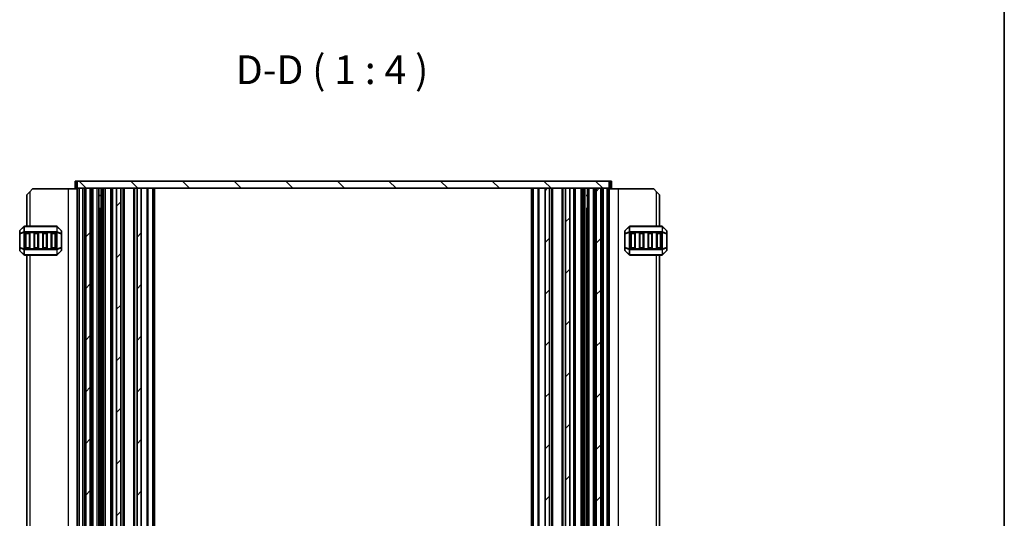
# Model space of a CAD drawing. Units: millimetres. Extents: x 0 to 6967, y 0 to 1124.
# Drawn here: x 2224 to 2566, y 400 to 574 of the extents above; entities that cross this region are included whole.
import ezdxf

# ---------------------------------------------------------------- set-up
doc = ezdxf.new("R2010")
doc.units = ezdxf.units.MM
for name, color, linetype, lineweight in [('Border (ISO)', 7, 'Continuous', 35), ('Hatch (ISO)', 1, 'Continuous', 18), ('Symbol (ISO)', 7, 'Continuous', 18), ('Visible (ISO)', 7, 'Continuous', 35), ('Visible Narrow (ISO)', 7, 'Continuous', 25)]:
    doc.layers.add(name, color=color, linetype=linetype, lineweight=lineweight)
doc.styles.add('Note Text (TK)', font='MS PGothic.ttf')

# ---------------------------------------------------------------- blocks, each defined once
blk = doc.blocks.new('図面枠 tk図枠')
at = {"layer": 'Border (ISO)'}
blk.add_line((405.5, 289), (405.5, 8), dxfattribs=at)

msp = doc.modelspace()

# ---------------------------------------------------------------- hatches: boundary and pattern name
at = {"layer": 'Hatch (ISO)'}
h = msp.add_hatch(dxfattribs=at)
h.set_pattern_fill('ANSI31', color=256, scale=101.6, angle=90.00021, style=0)
h.set_pattern_definition([(135.0002, (944.5, -32), (-8.98022, -8.98029), [])])
h.paths.add_polyline_path([(2244.0436, 517.6971), (2244.0436, 515.1971), (2247.0436, 515.1971), (2248.6436, 515.1971), (2257.7936, 515.1971), (2259.2936, 515.1971), (2264.8936, 515.1971), (2266.3936, 515.1971), (2406.7936, 515.1971), (2408.2936, 515.1971), (2413.8936, 515.1971), (2415.3936, 515.1971), (2424.5436, 515.1971), (2426.1436, 515.1971), (2429.1436, 515.1971), (2429.1436, 517.6971)])
h = msp.add_hatch(dxfattribs=at)
h.set_pattern_fill('ANSI31', color=256, scale=101.6, style=0)
h.set_pattern_definition([(45, (944.5, -32), (-8.98026, 8.98026), [])])
h.paths.add_polyline_path([(2424.5436, 235.1971), (2426.1436, 235.1971), (2426.1436, 515.1971), (2424.5436, 515.1971)])
h.paths.add_polyline_path([(2408.2936, 235.1971), (2408.2936, 515.1971), (2406.7936, 515.1971), (2406.7936, 235.1971)])
h.paths.add_polyline_path([(2264.8936, 515.1971), (2264.8936, 235.1971), (2266.3936, 235.1971), (2266.3936, 515.1971)])
h.paths.add_polyline_path([(2248.6436, 515.1971), (2247.0436, 515.1971), (2247.0436, 235.1971), (2248.6436, 235.1971)])
h.paths.add_polyline_path([(2257.7936, 515.1971), (2257.7936, 235.1971), (2259.2936, 235.1971), (2259.2936, 515.1971)])
h.paths.add_polyline_path([(2413.8936, 515.1971), (2413.8936, 235.1971), (2415.3936, 235.1971), (2415.3936, 515.1971)])

# ---------------------------------------------------------------- linework, layer by layer
at = {"layer": 'Visible (ISO)'}
for p, q in [((2243.6631, 517.6971), (2243.3436, 517.6971)), ((2243.3436, 515.1971), (2243.3436, 517.6971)), ((2243.6631, 517.6971), (2244.0436, 517.6971)), ((2244.0436, 517.6971), (2244.0436, 515.1971)), ((2429.1436, 517.6971), (2244.0436, 517.6971)), ((2429.1436, 515.1971), (2429.1436, 517.6971)), ((2429.1436, 517.6971), (2429.524, 517.6971)), ((2429.8436, 517.6971), (2429.524, 517.6971)), ((2429.8436, 515.1971), (2429.8436, 517.6971)), ((2226.5941, 512.9471), (2227.5941, 513.9471)), ((2228.5941, 514.9471), (2227.5941, 513.9471)), ((2240.8941, 514.9471), (2228.5941, 514.9471)), ((2244.0936, 514.9471), (2240.8941, 514.9471)), ((2243.6631, 515.1971), (2243.3436, 515.1971)), ((2243.6631, 515.1971), (2244.0436, 515.1971)), ((2244.0436, 515.1971), (2429.1436, 515.1971)), ((2244.0936, 235.1971), (2244.0936, 515.1971)), ((2244.7936, 515.1971), (2246.0936, 515.1971)), ((2244.7936, 235.1971), (2244.7936, 515.1971)), ((2246.5936, 235.1971), (2246.5936, 515.1971)), ((2248.6436, 515.1971), (2247.0436, 515.1971)), ((2247.0436, 235.1971), (2247.0436, 515.1971)), ((2248.6436, 235.1971), (2248.6436, 515.1971)), ((2249.0936, 235.1971), (2249.0936, 515.1971)), ((2249.5936, 515.1971), (2251.0936, 515.1971)), ((2251.5936, 235.1971), (2251.5936, 515.1971)), ((2256.1436, 235.1971), (2256.1436, 515.1971)), ((2257.7936, 515.1971), (2257.7936, 235.1971)), ((2259.2936, 515.1971), (2257.7936, 515.1971)), ((2259.2936, 235.1971), (2259.2936, 515.1971)), ((2260.3936, 235.1971), (2260.3936, 515.1971)), ((2263.7936, 235.1971), (2263.7936, 515.1971)), ((2264.8936, 515.1971), (2264.8936, 235.1971)), ((2266.3936, 515.1971), (2264.8936, 515.1971)), ((2266.3936, 235.1971), (2266.3936, 515.1971)), ((2270.5936, 235.1971), (2270.5936, 515.1971)), ((2402.5936, 235.1971), (2402.5936, 515.1971)), ((2408.2936, 515.1971), (2406.7936, 515.1971)), ((2406.7936, 515.1971), (2406.7936, 235.1971)), ((2408.2936, 235.1971), (2408.2936, 515.1971)), ((2409.3936, 235.1971), (2409.3936, 515.1971)), ((2412.7936, 235.1971), (2412.7936, 515.1971)), ((2413.8936, 515.1971), (2413.8936, 235.1971)), ((2415.3936, 515.1971), (2413.8936, 515.1971)), ((2415.3936, 235.1971), (2415.3936, 515.1971)), ((2417.0436, 235.1971), (2417.0436, 515.1971)), ((2421.5936, 235.1971), (2421.5936, 515.1971)), ((2422.0936, 515.1971), (2423.5936, 515.1971)), ((2424.0936, 235.1971), (2424.0936, 515.1971)), ((2424.5436, 235.1971), (2424.5436, 515.1971)), ((2426.1436, 515.1971), (2424.5436, 515.1971)), ((2426.1436, 235.1971), (2426.1436, 515.1971)), ((2426.5936, 235.1971), (2426.5936, 515.1971)), ((2427.0936, 515.1971), (2428.3936, 515.1971)), ((2428.3936, 235.1971), (2428.3936, 515.1971)), ((2429.0936, 235.1971), (2429.0936, 515.1971)), ((2429.0936, 514.9471), (2432.2931, 514.9471)), ((2429.1436, 515.1971), (2429.524, 515.1971)), ((2429.8436, 515.1971), (2429.524, 515.1971)), ((2432.2931, 514.9471), (2444.5931, 514.9471)), ((2445.5931, 513.9471), (2444.5931, 514.9471)), ((2445.5931, 513.9471), (2446.5931, 512.9471)), ((2226.5941, 512.9471), (2226.5941, 501.9471)), ((2251.5936, 512.6771), (2252.0456, 512.6771)), ((2421.1415, 512.6771), (2421.5936, 512.6771)), ((2446.5931, 501.9471), (2446.5931, 512.9471)), ((2251.5936, 508.1065), (2252.0456, 508.1065)), ((2251.6641, 507.6771), (2251.5936, 507.6771)), ((2251.6641, 507.6771), (2251.9164, 507.9293)), ((2251.9164, 242.4621), (2251.9164, 507.9321)), ((2421.1415, 508.1065), (2421.5936, 508.1065)), ((2421.2707, 242.4621), (2421.2707, 507.9321)), ((2421.523, 507.6771), (2421.2707, 507.9293)), ((2421.5936, 507.6771), (2421.523, 507.6771)), ((2224.0941, 500.3228), (2224.0941, 499.2743)), ((2225.5062, 501.8592), (2224.1819, 500.5349)), ((2236.9698, 501.9471), (2225.7183, 501.9471)), ((2238.5062, 500.5349), (2237.1819, 501.8592)), ((2238.5941, 499.2743), (2238.5941, 500.3228)), ((2434.5931, 500.3228), (2434.5931, 499.2743)), ((2436.0052, 501.8592), (2434.6809, 500.5349)), ((2447.4688, 501.9471), (2436.2173, 501.9471)), ((2449.0052, 500.5349), (2447.6809, 501.8592)), ((2449.0931, 499.2743), (2449.0931, 500.3228)), ((2224.0941, 499.2743), (2224.0941, 494.6199)), ((2226.0941, 494.4471), (2226.0941, 499.4471)), ((2226.3441, 499.6971), (2227.3441, 499.6971)), ((2227.5941, 499.4471), (2227.5941, 494.4471)), ((2229.0941, 494.4471), (2229.0941, 499.4471)), ((2229.3441, 499.6971), (2230.3441, 499.6971)), ((2230.5941, 499.4471), (2230.5941, 494.4471)), ((2232.0941, 494.4471), (2232.0941, 499.4471)), ((2232.3441, 499.6971), (2233.3441, 499.6971)), ((2233.5941, 499.4471), (2233.5941, 494.4471)), ((2235.0941, 494.4471), (2235.0941, 499.4471)), ((2235.3441, 499.6971), (2236.3441, 499.6971)), ((2236.5941, 499.4471), (2236.5941, 494.4471)), ((2238.5941, 494.6199), (2238.5941, 499.2743)), ((2434.5931, 499.2743), (2434.5931, 494.6199)), ((2436.5931, 494.4471), (2436.5931, 499.4471)), ((2436.8431, 499.6971), (2437.8431, 499.6971)), ((2438.0931, 499.4471), (2438.0931, 494.4471)), ((2439.5931, 494.4471), (2439.5931, 499.4471)), ((2439.8431, 499.6971), (2440.8431, 499.6971)), ((2441.0931, 499.4471), (2441.0931, 494.4471)), ((2442.5931, 494.4471), (2442.5931, 499.4471)), ((2442.8431, 499.6971), (2443.8431, 499.6971)), ((2444.0931, 499.4471), (2444.0931, 494.4471)), ((2445.5931, 494.4471), (2445.5931, 499.4471)), ((2445.8431, 499.6971), (2446.8431, 499.6971)), ((2447.0931, 499.4471), (2447.0931, 494.4471)), ((2449.0931, 494.6199), (2449.0931, 499.2743)), ((2224.0941, 494.6199), (2224.0941, 493.5713)), ((2224.1819, 493.3592), (2225.5062, 492.0349)), ((2227.3441, 494.1971), (2226.3441, 494.1971)), ((2230.3441, 494.1971), (2229.3441, 494.1971)), ((2233.3441, 494.1971), (2232.3441, 494.1971)), ((2236.3441, 494.1971), (2235.3441, 494.1971)), ((2237.1819, 492.0349), (2238.5062, 493.3592)), ((2238.5941, 493.5713), (2238.5941, 494.6199)), ((2434.5931, 494.6199), (2434.5931, 493.5713)), ((2434.6809, 493.3592), (2436.0052, 492.0349)), ((2437.8431, 494.1971), (2436.8431, 494.1971)), ((2440.8431, 494.1971), (2439.8431, 494.1971)), ((2443.8431, 494.1971), (2442.8431, 494.1971)), ((2446.8431, 494.1971), (2445.8431, 494.1971)), ((2447.6809, 492.0349), (2449.0052, 493.3592)), ((2449.0931, 493.5713), (2449.0931, 494.6199)), ((2225.7183, 491.9471), (2236.9698, 491.9471)), ((2226.5941, 491.9471), (2226.5941, 258.4471)), ((2436.2173, 491.9471), (2447.4688, 491.9471)), ((2446.5931, 258.4471), (2446.5931, 491.9471))]:
    msp.add_line(p, q, dxfattribs=at)
for centre, radius, start, end in [((2224.3941, 500.3228), 0.3, 135, 180), ((2225.7183, 501.6471), 0.3, 90, 135), ((2236.9698, 501.6471), 0.3, 45, 90), ((2238.2941, 500.3228), 0.3, 0, 45), ((2434.8931, 500.3228), 0.3, 135, 180), ((2436.2173, 501.6471), 0.3, 90, 135), ((2447.4688, 501.6471), 0.3, 45, 90), ((2448.7931, 500.3228), 0.3, 0, 45), ((2226.3441, 499.4471), 0.25, 90, 180), ((2227.3441, 499.4471), 0.25, 0, 90), ((2229.3441, 499.4471), 0.25, 90, 180), ((2230.3441, 499.4471), 0.25, 0, 90), ((2232.3441, 499.4471), 0.25, 90, 180), ((2233.3441, 499.4471), 0.25, 0, 90), ((2235.3441, 499.4471), 0.25, 90, 180), ((2236.3441, 499.4471), 0.25, 0, 90), ((2436.8431, 499.4471), 0.25, 90, 180), ((2437.8431, 499.4471), 0.25, 0, 90), ((2439.8431, 499.4471), 0.25, 90, 180), ((2440.8431, 499.4471), 0.25, 0, 90), ((2442.8431, 499.4471), 0.25, 90, 180), ((2443.8431, 499.4471), 0.25, 0, 90), ((2445.8431, 499.4471), 0.25, 90, 180), ((2446.8431, 499.4471), 0.25, 0, 90), ((2224.3941, 493.5713), 0.3, 180, 225), ((2226.3441, 494.4471), 0.25, 180, 270), ((2227.3441, 494.4471), 0.25, 270, 0), ((2229.3441, 494.4471), 0.25, 180, 270), ((2230.3441, 494.4471), 0.25, 270, 0), ((2232.3441, 494.4471), 0.25, 180, 270), ((2233.3441, 494.4471), 0.25, 270, 0), ((2235.3441, 494.4471), 0.25, 180, 270), ((2236.3441, 494.4471), 0.25, 270, 0), ((2238.2941, 493.5713), 0.3, 315, 0), ((2434.8931, 493.5713), 0.3, 180, 225), ((2436.8431, 494.4471), 0.25, 180, 270), ((2437.8431, 494.4471), 0.25, 270, 0), ((2439.8431, 494.4471), 0.25, 180, 270), ((2440.8431, 494.4471), 0.25, 270, 0), ((2442.8431, 494.4471), 0.25, 180, 270), ((2443.8431, 494.4471), 0.25, 270, 0), ((2445.8431, 494.4471), 0.25, 180, 270), ((2446.8431, 494.4471), 0.25, 270, 0), ((2448.7931, 493.5713), 0.3, 315, 0), ((2225.7183, 492.2471), 0.3, 225, 270), ((2236.9698, 492.2471), 0.3, 270, 315), ((2436.2173, 492.2471), 0.3, 225, 270), ((2447.4688, 492.2471), 0.3, 270, 315)]:
    msp.add_arc(centre, radius, start, end, dxfattribs=at)
at = {"layer": 'Visible Narrow (ISO)'}
for p, q in [((2243.6631, 515.1971), (2243.6631, 517.6971)), ((2429.524, 515.1971), (2429.524, 517.6971)), ((2227.5941, 513.9471), (2227.5941, 501.9471)), ((2240.8941, 514.9471), (2240.8941, 235.4471)), ((2244.2336, 235.1971), (2244.2336, 515.1971)), ((2246.0936, 235.1971), (2246.0936, 515.1971)), ((2249.5936, 235.1971), (2249.5936, 515.1971)), ((2251.0936, 235.1971), (2251.0936, 515.1971)), ((2252.4164, 235.1971), (2252.4164, 515.1971)), ((2252.8935, 235.1971), (2252.8935, 515.1971)), ((2253.3935, 235.1971), (2253.3935, 515.1971)), ((2253.3936, 235.1971), (2253.3936, 515.1971)), ((2253.8936, 235.1971), (2253.8936, 515.1971)), ((2255.8436, 235.1971), (2255.8436, 515.1971)), ((2256.4436, 235.1971), (2256.4436, 515.1971)), ((2260.0936, 235.1971), (2260.0936, 515.1971)), ((2264.0936, 235.1971), (2264.0936, 515.1971)), ((2268.3865, 235.1971), (2268.3865, 515.1971)), ((2268.74, 235.1971), (2268.74, 515.1971)), ((2270.4471, 235.1971), (2270.4471, 515.1971)), ((2271.0936, 235.1971), (2271.0936, 515.1971)), ((2402.0936, 235.1971), (2402.0936, 515.1971)), ((2402.74, 235.1971), (2402.74, 515.1971)), ((2404.4471, 235.1971), (2404.4471, 515.1971)), ((2404.8007, 235.1971), (2404.8007, 515.1971)), ((2409.0936, 235.1971), (2409.0936, 515.1971)), ((2413.0936, 235.1971), (2413.0936, 515.1971)), ((2416.7436, 235.1971), (2416.7436, 515.1971)), ((2417.3436, 235.1971), (2417.3436, 515.1971)), ((2419.2936, 235.1971), (2419.2936, 515.1971)), ((2419.7936, 235.1971), (2419.7936, 515.1971)), ((2419.7936, 235.1971), (2419.7936, 515.1971)), ((2420.2936, 235.1971), (2420.2936, 515.1971)), ((2420.7707, 235.1971), (2420.7707, 515.1971)), ((2422.0936, 235.1971), (2422.0936, 515.1971)), ((2423.5936, 235.1971), (2423.5936, 515.1971)), ((2427.0936, 235.1971), (2427.0936, 515.1971)), ((2428.9536, 235.1971), (2428.9536, 515.1971)), ((2432.2931, 235.4471), (2432.2931, 514.9471)), ((2445.5931, 501.9471), (2445.5931, 513.9471)), ((2251.6756, 507.6885), (2251.6756, 512.6771)), ((2421.5116, 512.6771), (2421.5116, 507.6885)), ((2224.1819, 500.4728), (2225.5062, 501.7971)), ((2224.1819, 499.4243), (2224.1819, 500.4728)), ((2225.5062, 499.9728), (2224.1819, 499.4243)), ((2225.5062, 501.7971), (2225.5062, 499.9728)), ((2225.7183, 501.8592), (2225.7183, 501.9471)), ((2225.7183, 501.8592), (2236.9698, 501.8592)), ((2225.7183, 500.0349), (2225.7183, 501.8592)), ((2225.7183, 500.0349), (2225.7183, 499.8228)), ((2236.9698, 500.0349), (2225.7183, 500.0349)), ((2236.9698, 501.8592), (2236.9698, 501.9471)), ((2236.9698, 501.8592), (2236.9698, 500.0349)), ((2236.9698, 500.0349), (2236.9698, 499.8228)), ((2237.1819, 499.9728), (2237.1819, 501.7971)), ((2237.1819, 501.7971), (2238.5062, 500.4728)), ((2238.5062, 499.4243), (2237.1819, 499.9728)), ((2238.5062, 500.4728), (2238.5062, 499.4243)), ((2434.6809, 500.4728), (2436.0052, 501.7971)), ((2434.6809, 499.4243), (2434.6809, 500.4728)), ((2436.0052, 499.9728), (2434.6809, 499.4243)), ((2436.0052, 501.7971), (2436.0052, 499.9728)), ((2436.2173, 501.8592), (2436.2173, 501.9471)), ((2436.2173, 500.0349), (2436.2173, 501.8592)), ((2436.2173, 501.8592), (2447.4688, 501.8592)), ((2436.2173, 500.0349), (2436.2173, 499.8228)), ((2447.4688, 500.0349), (2436.2173, 500.0349)), ((2447.4688, 501.8592), (2447.4688, 501.9471)), ((2447.4688, 501.8592), (2447.4688, 500.0349)), ((2447.4688, 500.0349), (2447.4688, 499.8228)), ((2447.6809, 499.9728), (2447.6809, 501.7971)), ((2447.6809, 501.7971), (2449.0052, 500.4728)), ((2449.0052, 499.4243), (2447.6809, 499.9728)), ((2449.0052, 500.4728), (2449.0052, 499.4243)), ((2224.1819, 499.2743), (2224.0941, 499.2743)), ((2224.1819, 499.2743), (2225.5062, 499.8228)), ((2224.1819, 494.6199), (2224.1819, 499.2743)), ((2225.5062, 499.8228), (2225.7183, 499.8228)), ((2225.5062, 499.8228), (2225.5062, 494.0713)), ((2225.7183, 494.0713), (2225.7183, 499.8228)), ((2225.7183, 499.8228), (2236.9698, 499.8228)), ((2226.3441, 499.4471), (2226.0941, 499.4471)), ((2226.3441, 499.6971), (2226.3441, 499.4471)), ((2226.3441, 494.4471), (2226.3441, 499.4471)), ((2226.3441, 499.4471), (2227.3441, 499.4471)), ((2227.3441, 499.4471), (2227.3441, 499.6971)), ((2227.5941, 499.4471), (2227.3441, 499.4471)), ((2227.3441, 499.4471), (2227.3441, 494.4471)), ((2229.3441, 499.4471), (2229.0941, 499.4471)), ((2229.3441, 499.6971), (2229.3441, 499.4471)), ((2229.3441, 494.4471), (2229.3441, 499.4471)), ((2229.3441, 499.4471), (2230.3441, 499.4471)), ((2230.3441, 499.4471), (2230.3441, 499.6971)), ((2230.5941, 499.4471), (2230.3441, 499.4471)), ((2230.3441, 499.4471), (2230.3441, 494.4471)), ((2232.3441, 499.4471), (2232.0941, 499.4471)), ((2232.3441, 499.6971), (2232.3441, 499.4471)), ((2232.3441, 494.4471), (2232.3441, 499.4471)), ((2232.3441, 499.4471), (2233.3441, 499.4471)), ((2233.3441, 499.4471), (2233.3441, 499.6971)), ((2233.5941, 499.4471), (2233.3441, 499.4471)), ((2233.3441, 499.4471), (2233.3441, 494.4471)), ((2235.3441, 499.4471), (2235.0941, 499.4471)), ((2235.3441, 499.6971), (2235.3441, 499.4471)), ((2235.3441, 494.4471), (2235.3441, 499.4471)), ((2235.3441, 499.4471), (2236.3441, 499.4471)), ((2236.3441, 499.4471), (2236.3441, 499.6971)), ((2236.5941, 499.4471), (2236.3441, 499.4471)), ((2236.3441, 499.4471), (2236.3441, 494.4471)), ((2237.1819, 499.8228), (2236.9698, 499.8228)), ((2236.9698, 499.8228), (2236.9698, 494.0713)), ((2237.1819, 494.0713), (2237.1819, 499.8228)), ((2237.1819, 499.8228), (2238.5062, 499.2743)), ((2238.5941, 499.2743), (2238.5062, 499.2743)), ((2238.5062, 499.2743), (2238.5062, 494.6199)), ((2434.6809, 499.2743), (2434.5931, 499.2743)), ((2434.6809, 499.2743), (2436.0052, 499.8228)), ((2434.6809, 494.6199), (2434.6809, 499.2743)), ((2436.0052, 499.8228), (2436.2173, 499.8228)), ((2436.0052, 499.8228), (2436.0052, 494.0713)), ((2436.2173, 499.8228), (2447.4688, 499.8228)), ((2436.2173, 494.0713), (2436.2173, 499.8228)), ((2436.8431, 499.4471), (2436.5931, 499.4471)), ((2436.8431, 499.6971), (2436.8431, 499.4471)), ((2436.8431, 499.4471), (2437.8431, 499.4471)), ((2436.8431, 494.4471), (2436.8431, 499.4471)), ((2437.8431, 499.4471), (2437.8431, 499.6971)), ((2438.0931, 499.4471), (2437.8431, 499.4471)), ((2437.8431, 499.4471), (2437.8431, 494.4471)), ((2439.8431, 499.4471), (2439.5931, 499.4471)), ((2439.8431, 499.6971), (2439.8431, 499.4471)), ((2439.8431, 499.4471), (2440.8431, 499.4471)), ((2439.8431, 494.4471), (2439.8431, 499.4471)), ((2440.8431, 499.4471), (2440.8431, 499.6971)), ((2441.0931, 499.4471), (2440.8431, 499.4471)), ((2440.8431, 499.4471), (2440.8431, 494.4471)), ((2442.8431, 499.4471), (2442.5931, 499.4471)), ((2442.8431, 499.6971), (2442.8431, 499.4471)), ((2442.8431, 499.4471), (2443.8431, 499.4471)), ((2442.8431, 494.4471), (2442.8431, 499.4471)), ((2443.8431, 499.4471), (2443.8431, 499.6971)), ((2444.0931, 499.4471), (2443.8431, 499.4471)), ((2443.8431, 499.4471), (2443.8431, 494.4471)), ((2445.8431, 499.4471), (2445.5931, 499.4471)), ((2445.8431, 499.6971), (2445.8431, 499.4471)), ((2445.8431, 499.4471), (2446.8431, 499.4471)), ((2445.8431, 494.4471), (2445.8431, 499.4471)), ((2446.8431, 499.4471), (2446.8431, 499.6971)), ((2447.0931, 499.4471), (2446.8431, 499.4471)), ((2446.8431, 499.4471), (2446.8431, 494.4471)), ((2447.6809, 499.8228), (2447.4688, 499.8228)), ((2447.4688, 499.8228), (2447.4688, 494.0713)), ((2447.6809, 494.0713), (2447.6809, 499.8228)), ((2447.6809, 499.8228), (2449.0052, 499.2743)), ((2449.0931, 499.2743), (2449.0052, 499.2743)), ((2449.0052, 499.2743), (2449.0052, 494.6199)), ((2224.0941, 494.6199), (2224.1819, 494.6199)), ((2225.5062, 494.0713), (2224.1819, 494.6199)), ((2224.1819, 493.4213), (2224.1819, 494.4699)), ((2224.1819, 494.4699), (2225.5062, 493.9213)), ((2225.5062, 492.0971), (2224.1819, 493.4213)), ((2225.5062, 494.0713), (2225.7183, 494.0713)), ((2225.5062, 493.9213), (2225.5062, 492.0971)), ((2225.7183, 493.8592), (2225.7183, 494.0713)), ((2236.9698, 494.0713), (2225.7183, 494.0713)), ((2225.7183, 493.8592), (2236.9698, 493.8592)), ((2225.7183, 492.0349), (2225.7183, 493.8592)), ((2226.0941, 494.4471), (2226.3441, 494.4471)), ((2226.3441, 494.4471), (2226.3441, 494.1971)), ((2227.3441, 494.4471), (2226.3441, 494.4471)), ((2227.3441, 494.1971), (2227.3441, 494.4471)), ((2227.3441, 494.4471), (2227.5941, 494.4471)), ((2229.0941, 494.4471), (2229.3441, 494.4471)), ((2229.3441, 494.4471), (2229.3441, 494.1971)), ((2230.3441, 494.4471), (2229.3441, 494.4471)), ((2230.3441, 494.1971), (2230.3441, 494.4471)), ((2230.3441, 494.4471), (2230.5941, 494.4471)), ((2232.0941, 494.4471), (2232.3441, 494.4471)), ((2232.3441, 494.4471), (2232.3441, 494.1971)), ((2233.3441, 494.4471), (2232.3441, 494.4471)), ((2233.3441, 494.1971), (2233.3441, 494.4471)), ((2233.3441, 494.4471), (2233.5941, 494.4471)), ((2235.0941, 494.4471), (2235.3441, 494.4471)), ((2235.3441, 494.4471), (2235.3441, 494.1971)), ((2236.3441, 494.4471), (2235.3441, 494.4471)), ((2236.3441, 494.1971), (2236.3441, 494.4471)), ((2236.3441, 494.4471), (2236.5941, 494.4471)), ((2236.9698, 493.8592), (2236.9698, 494.0713)), ((2237.1819, 494.0713), (2236.9698, 494.0713)), ((2236.9698, 493.8592), (2236.9698, 492.0349)), ((2238.5062, 494.6199), (2237.1819, 494.0713)), ((2237.1819, 493.9213), (2238.5062, 494.4699)), ((2237.1819, 492.0971), (2237.1819, 493.9213)), ((2238.5062, 493.4213), (2237.1819, 492.0971)), ((2238.5062, 494.6199), (2238.5941, 494.6199)), ((2238.5062, 494.4699), (2238.5062, 493.4213)), ((2434.5931, 494.6199), (2434.6809, 494.6199)), ((2436.0052, 494.0713), (2434.6809, 494.6199)), ((2434.6809, 494.4699), (2436.0052, 493.9213)), ((2434.6809, 493.4213), (2434.6809, 494.4699)), ((2436.0052, 492.0971), (2434.6809, 493.4213)), ((2436.0052, 494.0713), (2436.2173, 494.0713)), ((2436.0052, 493.9213), (2436.0052, 492.0971)), ((2436.2173, 493.8592), (2436.2173, 494.0713)), ((2447.4688, 494.0713), (2436.2173, 494.0713)), ((2436.2173, 492.0349), (2436.2173, 493.8592)), ((2436.2173, 493.8592), (2447.4688, 493.8592)), ((2436.5931, 494.4471), (2436.8431, 494.4471)), ((2436.8431, 494.4471), (2436.8431, 494.1971)), ((2437.8431, 494.4471), (2436.8431, 494.4471)), ((2437.8431, 494.4471), (2438.0931, 494.4471)), ((2437.8431, 494.1971), (2437.8431, 494.4471)), ((2439.5931, 494.4471), (2439.8431, 494.4471)), ((2439.8431, 494.4471), (2439.8431, 494.1971)), ((2440.8431, 494.4471), (2439.8431, 494.4471)), ((2440.8431, 494.4471), (2441.0931, 494.4471)), ((2440.8431, 494.1971), (2440.8431, 494.4471)), ((2442.5931, 494.4471), (2442.8431, 494.4471)), ((2442.8431, 494.4471), (2442.8431, 494.1971)), ((2443.8431, 494.4471), (2442.8431, 494.4471)), ((2443.8431, 494.4471), (2444.0931, 494.4471)), ((2443.8431, 494.1971), (2443.8431, 494.4471)), ((2445.5931, 494.4471), (2445.8431, 494.4471)), ((2445.8431, 494.4471), (2445.8431, 494.1971)), ((2446.8431, 494.4471), (2445.8431, 494.4471)), ((2446.8431, 494.4471), (2447.0931, 494.4471)), ((2446.8431, 494.1971), (2446.8431, 494.4471)), ((2447.6809, 494.0713), (2447.4688, 494.0713)), ((2447.4688, 493.8592), (2447.4688, 494.0713)), ((2447.4688, 493.8592), (2447.4688, 492.0349)), ((2449.0052, 494.6199), (2447.6809, 494.0713)), ((2447.6809, 493.9213), (2449.0052, 494.4699)), ((2447.6809, 492.0971), (2447.6809, 493.9213)), ((2449.0052, 493.4213), (2447.6809, 492.0971)), ((2449.0052, 494.6199), (2449.0931, 494.6199)), ((2449.0052, 494.4699), (2449.0052, 493.4213)), ((2225.7183, 492.0349), (2225.7183, 491.9471)), ((2236.9698, 492.0349), (2225.7183, 492.0349)), ((2227.5941, 491.9471), (2227.5941, 258.4471)), ((2236.9698, 492.0349), (2236.9698, 491.9471)), ((2436.2173, 492.0349), (2436.2173, 491.9471)), ((2447.4688, 492.0349), (2436.2173, 492.0349)), ((2445.5931, 258.4471), (2445.5931, 491.9471)), ((2447.4688, 492.0349), (2447.4688, 491.9471))]:
    msp.add_line(p, q, dxfattribs=at)
for centre, major_axis, ratio, start_param, end_param in [((2224.3941, 500.3228), (-0.3, 0), 0.70710678, 5.49778714, 6.28318531), ((2224.3941, 500.3228), (-0.2121, 0.2121), 0.28108464, 0, 0.54802841), ((2225.7183, 501.6471), (-0.2121, 0.2121), 0.28108464, 0, 0.54802841), ((2225.7183, 499.8228), (0.1148, -0.2772), 0.67859834, 3.89034637, 4.43837478), ((2225.7183, 501.6471), (0.3, 0), 0.70710678, 1.57079633, 2.35619449), ((2225.7183, 499.8228), (0.3, 0), 0.70710678, 1.57079633, 2.35619449), ((2236.9698, 501.6471), (-0.3, 0), 0.70710678, 3.92699082, 4.71238898), ((2236.9698, 499.8228), (-0.3, 0), 0.70710678, 3.92699082, 4.71238898), ((2236.9698, 501.6471), (0.2121, 0.2121), 0.28108464, 5.7351569, 6.28318531), ((2236.9698, 499.8228), (-0.1148, -0.2772), 0.67859834, 1.84481053, 2.39283894), ((2238.2941, 500.3228), (0.2121, 0.2121), 0.28108464, 5.7351569, 6.28318531), ((2238.2941, 500.3228), (0.3, 0), 0.70710678, 0, 0.78539816), ((2434.8931, 500.3228), (-0.3, 0), 0.70710678, 5.49778714, 6.28318531), ((2434.8931, 500.3228), (-0.2121, 0.2121), 0.28108464, 0, 0.54802841), ((2436.2173, 501.6471), (-0.2121, 0.2121), 0.28108464, 0, 0.54802841), ((2436.2173, 499.8228), (0.1148, -0.2772), 0.67859834, 3.89034637, 4.43837478), ((2436.2173, 501.6471), (0.3, 0), 0.70710678, 1.57079633, 2.35619449), ((2436.2173, 499.8228), (0.3, 0), 0.70710678, 1.57079633, 2.35619449), ((2447.4688, 501.6471), (-0.3, 0), 0.70710678, 3.92699082, 4.71238898), ((2447.4688, 499.8228), (-0.3, 0), 0.70710678, 3.92699082, 4.71238898), ((2447.4688, 501.6471), (0.2121, 0.2121), 0.28108464, 5.7351569, 6.28318531), ((2447.4688, 499.8228), (-0.1148, -0.2772), 0.67859834, 1.84481053, 2.39283894), ((2448.7931, 500.3228), (0.2121, 0.2121), 0.28108464, 5.7351569, 6.28318531), ((2448.7931, 500.3228), (0.3, 0), 0.70710678, 0, 0.78539816), ((2224.3941, 499.2743), (-0.3, 0), 0.70710678, 5.49778714, 6.28318531), ((2224.3941, 499.2743), (-0.1148, 0.2772), 0.67859834, 0.74875372, 1.29678212), ((2238.2941, 499.2743), (-0.1148, -0.2772), 0.67859834, 1.84481053, 2.39283894), ((2238.2941, 499.2743), (0.3, 0), 0.70710678, 0, 0.78539816), ((2434.8931, 499.2743), (-0.3, 0), 0.70710678, 5.49778714, 6.28318531), ((2434.8931, 499.2743), (-0.1148, 0.2772), 0.67859834, 0.74875372, 1.29678212), ((2448.7931, 499.2743), (0.3, 0), 0.70710678, 0, 0.78539816), ((2448.7931, 499.2743), (-0.1148, -0.2772), 0.67859834, 1.84481053, 2.39283894), ((2224.3941, 494.6199), (-0.3, 0), 0.70710678, 0, 0.78539816), ((2224.3941, 493.5713), (-0.3, 0), 0.70710678, 0, 0.78539816), ((2224.3941, 494.6199), (0.1148, 0.2772), 0.67859834, 1.84481053, 2.39283894), ((2224.3941, 493.5713), (-0.2121, -0.2121), 0.28108464, 5.7351569, 6.28318531), ((2225.7183, 494.0713), (0.1148, 0.2772), 0.67859834, 1.84481053, 2.39283894), ((2225.7183, 494.0713), (0.3, 0), 0.70710678, 3.92699082, 4.71238898), ((2236.9698, 494.0713), (-0.3, 0), 0.70710678, 1.57079633, 2.35619449), ((2236.9698, 494.0713), (-0.1148, 0.2772), 0.67859834, 3.89034637, 4.43837478), ((2238.2941, 494.6199), (0.3, 0), 0.70710678, 5.49778714, 6.28318531), ((2238.2941, 494.6199), (0.1148, -0.2772), 0.67859834, 0.74875372, 1.29678212), ((2238.2941, 493.5713), (0.3, 0), 0.70710678, 5.49778714, 6.28318531), ((2238.2941, 493.5713), (0.2121, -0.2121), 0.28108464, 0, 0.54802841), ((2434.8931, 494.6199), (-0.3, 0), 0.70710678, 0, 0.78539816), ((2434.8931, 493.5713), (-0.3, 0), 0.70710678, 0, 0.78539816), ((2434.8931, 494.6199), (0.1148, 0.2772), 0.67859834, 1.84481053, 2.39283894), ((2434.8931, 493.5713), (-0.2121, -0.2121), 0.28108464, 5.7351569, 6.28318531), ((2436.2173, 494.0713), (0.1148, 0.2772), 0.67859834, 1.84481053, 2.39283894), ((2436.2173, 494.0713), (0.3, 0), 0.70710678, 3.92699082, 4.71238898), ((2447.4688, 494.0713), (-0.3, 0), 0.70710678, 1.57079633, 2.35619449), ((2447.4688, 494.0713), (-0.1148, 0.2772), 0.67859834, 3.89034637, 4.43837478), ((2448.7931, 494.6199), (0.3, 0), 0.70710678, 5.49778714, 6.28318531), ((2448.7931, 494.6199), (0.1148, -0.2772), 0.67859834, 0.74875372, 1.29678212), ((2448.7931, 493.5713), (0.3, 0), 0.70710678, 5.49778714, 6.28318531), ((2448.7931, 493.5713), (0.2121, -0.2121), 0.28108464, 0, 0.54802841), ((2225.7183, 492.2471), (-0.2121, -0.2121), 0.28108464, 5.7351569, 6.28318531), ((2225.7183, 492.2471), (0.3, 0), 0.70710678, 3.92699082, 4.71238898), ((2236.9698, 492.2471), (-0.3, 0), 0.70710678, 1.57079633, 2.35619449), ((2236.9698, 492.2471), (0.2121, -0.2121), 0.28108464, 0, 0.54802841), ((2436.2173, 492.2471), (-0.2121, -0.2121), 0.28108464, 5.7351569, 6.28318531), ((2436.2173, 492.2471), (0.3, 0), 0.70710678, 3.92699082, 4.71238898), ((2447.4688, 492.2471), (-0.3, 0), 0.70710678, 1.57079633, 2.35619449), ((2447.4688, 492.2471), (0.2121, -0.2121), 0.28108464, 0, 0.54802841)]:
    msp.add_ellipse(centre, major_axis=major_axis, ratio=ratio, start_param=start_param, end_param=end_param, dxfattribs=at)

# ---------------------------------------------------------------- block references
at = {"xscale": 4, "yscale": 4, "zscale": 4}
msp.add_blockref('図面枠 tk図枠', (944.5, -32), dxfattribs=at)

# ---------------------------------------------------------------- texts
at = {"layer": 'Symbol (ISO)', "color": 7, "insert": (2299.2605, 548.2824), "char_height": 10, "attachment_point": 7, "style": 'Note Text (TK)'}
msp.add_mtext('D-D ( 1 : 4 )', dxfattribs=at)

doc.saveas('drawing.dxf')
